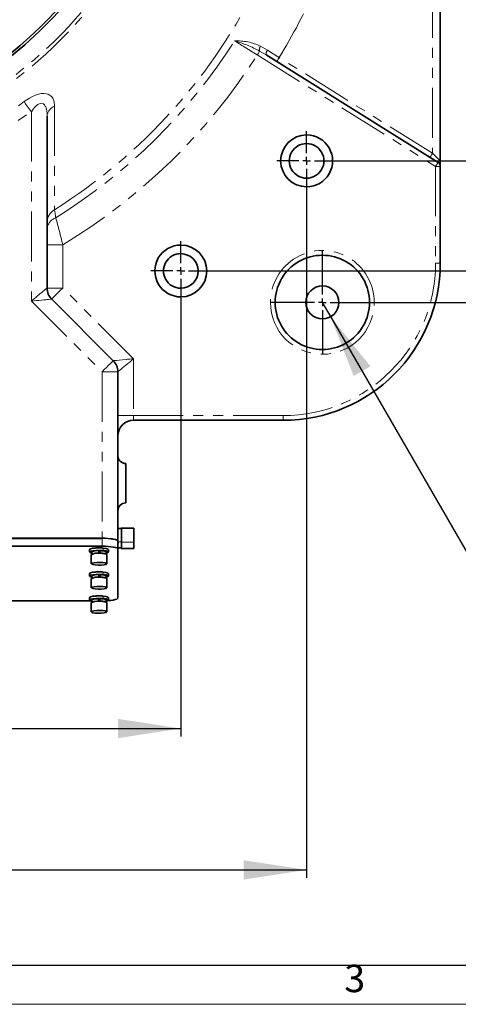
# Model space of a CAD drawing. Units: millimetres. Extents: x 5 to 1257, y 5 to 836.
# Drawn here: x 211 to 266, y 5 to 130 of the extents above; entities that cross this region are included whole.
import ezdxf

# ---------------------------------------------------------------- set-up
doc = ezdxf.new("R2010")
doc.units = ezdxf.units.MM
doc.linetypes.add('PHANTOM', pattern=[12.7, 6.35, -1.27, 1.27, -1.27, 1.27, -1.27])
doc.layers.add('10', color=7, linetype='Continuous')
doc.layers.add('5', color=7, linetype='Continuous')
doc.styles.add('SLDTEXTSTYLE0', font='TXT', dxfattribs={"width": 0.7})
doc.styles.add('SLDTEXTSTYLE1', font='TXT', dxfattribs={"width": 0.7, "bigfont": 'bigfont'})
doc.dimstyles.new('SLDDIMSTYLE8', dxfattribs={"dimtxt": 8, "dimasz": 3.5, "dimexe": 0, "dimexo": 0.0625, "dimgap": 2, "dimtad": 2, "dimdec": 3, "dimlfac": 5, "dimrnd": 1e-09, "dimzin": 12, "dimdsep": 46, "dimtxsty": 'SLDTEXTSTYLE0', "dimsah": 1, "dimcen": 0.09, "dimadec": 0, "dimazin": 3, "dimtfac": 1, "dimtdec": 3, "dimtofl": 0, "dimtmove": 0, "dimatfit": 3, "dimfxl": 0, "dimfrac": 2, "dimtolj": 1, "dimtzin": 12, "dimarcsym": 0})
doc.dimstyles.new('SLDDIMSTYLE9', dxfattribs={"dimtxt": 8, "dimasz": 3.5, "dimexe": 0, "dimexo": 0.0625, "dimgap": 2, "dimtad": 0, "dimtih": 1, "dimtoh": 1, "dimdec": 3, "dimlfac": 5, "dimrnd": 1e-09, "dimzin": 12, "dimdsep": 46, "dimtxsty": 'SLDTEXTSTYLE0', "dimsah": 1, "dimcen": 0, "dimadec": 0, "dimazin": 3, "dimtfac": 1, "dimtdec": 3, "dimtofl": 0, "dimtmove": 0, "dimatfit": 3, "dimfxl": 0, "dimfrac": 2, "dimtolj": 1, "dimtzin": 12, "dimarcsym": 0})

# ---------------------------------------------------------------- blocks, each defined once
blk = doc.blocks.new('_D_32')
at = {"layer": '10'}
for p, q in [((229.33, 166.5), (284.63, 166.5)), ((283.63, 166.5), (283.63, 112.5)), ((250.93, 112.5), (284.63, 112.5))]:
    blk.add_line(p, q, dxfattribs=at)
for points in [[(283.63, 166.5), (282.4, 158.5), (284.86, 158.5)], [(283.63, 112.5), (284.86, 120.5), (282.4, 120.5)]]:
    blk.add_solid(points, dxfattribs=at)
at = {"layer": '10', "insert": (273.32, 132.52), "char_height": 8, "attachment_point": 1, "rotation": 90, "style": 'SLDTEXTSTYLE0'}
blk.add_mtext('270', dxfattribs=at)
blk = doc.blocks.new('_D_34')
at = {"layer": '10'}
for p, q in [((229.33, 166.5), (302.44, 166.5)), ((301.44, 166.5), (301.44, 98.5)), ((234.93, 98.5), (302.44, 98.5))]:
    blk.add_line(p, q, dxfattribs=at)
for points in [[(301.44, 166.5), (300.21, 158.5), (302.67, 158.5)], [(301.44, 98.5), (302.67, 106.5), (300.21, 106.5)]]:
    blk.add_solid(points, dxfattribs=at)
at = {"layer": '10', "insert": (291.12, 125.52), "char_height": 8, "attachment_point": 1, "rotation": 90, "style": 'SLDTEXTSTYLE0'}
blk.add_mtext('340', dxfattribs=at)
blk = doc.blocks.new('_D_37')
at = {"layer": '10'}
for p, q in [((256.23, 238.5), (335.95, 238.5)), ((334.95, 238.5), (334.95, 94.5)), ((255.63, 94.5), (335.95, 94.5))]:
    blk.add_line(p, q, dxfattribs=at)
for points in [[(334.95, 238.5), (333.72, 230.5), (336.18, 230.5)], [(334.95, 94.5), (336.18, 102.5), (333.72, 102.5)]]:
    blk.add_solid(points, dxfattribs=at)
at = {"layer": '10', "insert": (324.64, 159.52), "char_height": 8, "attachment_point": 1, "rotation": 90, "style": 'SLDTEXTSTYLE0'}
blk.add_mtext('720', dxfattribs=at)
blk = doc.blocks.new('_D_38')
at = {"layer": '10'}
for p, q in [((249.13, 94.5), (250.18, 92.69)), ((250.18, 92.69), (272.77, 53.56)), ((272.77, 53.56), (320.91, 53.56))]:
    blk.add_line(p, q, dxfattribs=at)
blk.add_solid([(250.18, 92.69), (253.12, 85.14), (255.25, 86.37)], dxfattribs=at)
at = {"layer": '10', "char_height": 8, "attachment_point": 1, "style": 'SLDTEXTSTYLE1'}
for s, insert in [('4-M24\\M+192CA', (281.34, 73.19)), ('\\M+192DD环\\M+19786钉\\M+19770', (274.36, 63.88))]:
    blk.add_mtext(s, dxfattribs=dict(at, insert=insert))
blk = doc.blocks.new('_D_39')
at = {"layer": '10'}
for p, q in [((123.13, 94.7), (123.13, 39.3)), ((231.13, 94.7), (231.13, 39.3)), ((123.13, 40.3), (231.13, 40.3))]:
    blk.add_line(p, q, dxfattribs=at)
for points in [[(123.13, 40.3), (131.13, 39.07), (131.13, 41.53)], [(231.13, 40.3), (223.13, 41.53), (223.13, 39.07)]]:
    blk.add_solid(points, dxfattribs=at)
at = {"layer": '10', "insert": (170.15, 50.61), "char_height": 8, "attachment_point": 1, "style": 'SLDTEXTSTYLE0'}
blk.add_mtext('540', dxfattribs=at)
blk = doc.blocks.new('_D_40')
at = {"layer": '10'}
for p, q in [((107.13, 108.7), (107.13, 21.31)), ((247.13, 108.7), (247.13, 21.31)), ((107.13, 22.31), (247.13, 22.31))]:
    blk.add_line(p, q, dxfattribs=at)
for points in [[(107.13, 22.31), (115.13, 21.08), (115.13, 23.54)], [(247.13, 22.31), (239.13, 23.54), (239.13, 21.08)]]:
    blk.add_solid(points, dxfattribs=at)
at = {"layer": '10', "insert": (170.15, 32.62), "char_height": 8, "attachment_point": 1, "style": 'SLDTEXTSTYLE0'}
blk.add_mtext('700', dxfattribs=at)
blk = doc.blocks.new('SW_CENTERMARKSYMBOL_16')
at = {"layer": '10', "color": 0}
for p, q in [((0, 1), (0, 3.8)), ((0, 0), (-0.5, 0)), ((0, 0), (0, 0.5)), ((0, 0), (0, -0.5)), ((0, 0), (0.5, 0)), ((1, 0), (3.8, 0)), ((-1, 0), (-3.8, 0)), ((0, -1), (0, -3.8))]:
    blk.add_line(p, q, dxfattribs=at)
blk = doc.blocks.new('SW_CENTERMARKSYMBOL_17')
at = {"layer": '10', "color": 0}
for p, q in [((0, 1), (0, 3.8)), ((-1, 0), (-3.8, 0)), ((0, 0), (-0.5, 0)), ((0, 0), (0, 0.5)), ((0, 0), (0, -0.5)), ((0, 0), (0.5, 0)), ((1, 0), (3.8, 0)), ((0, -1), (0, -3.8))]:
    blk.add_line(p, q, dxfattribs=at)
blk = doc.blocks.new('SW_CENTERMARKSYMBOL_18')
at = {"layer": '10', "color": 0}
for p, q in [((0, 1), (0, 6.5)), ((-1, 0), (-6.5, 0)), ((0, 0), (-0.5, 0)), ((0, 0), (0, 0.5)), ((0, 0), (0, -0.5)), ((0, 0), (0.5, 0)), ((1, 0), (6.5, 0)), ((0, -1), (0, -6.5))]:
    blk.add_line(p, q, dxfattribs=at)
blk = doc.blocks.new('SW_CENTERMARKSYMBOL_19')
at = {"layer": '10', "color": 0}
for p, q in [((0, 1), (0, 52.2)), ((-1, 0), (-52.2, 0)), ((0, 0), (-0.5, 0)), ((0, 0), (0, 0.5)), ((0, 0), (0, -0.5)), ((0, 0), (0.5, 0)), ((1, 0), (52.2, 0)), ((0, -1), (0, -52.2))]:
    blk.add_line(p, q, dxfattribs=at)

msp = doc.modelspace()

# ---------------------------------------------------------------- linework, layer by layer
at = {"color": 8, "linetype": 'PHANTOM', "lineweight": 18}
for p, q in [((263.132315, 134.504202), (263.132315, 113.472941)), ((242.164391, 126.573777), (241.258883, 127.086109)), ((240.849417, 125.981829), (263.532316, 111.807981)), ((241.973268, 125.987077), (241.155505, 126.471665)), ((263.132315, 113.472941), (243.637496, 125.654662)), ((212.132313, 118.766555), (212.132313, 94.675776)), ((263.532316, 111.807981), (263.532316, 99.5042)), ((264.132314, 111.807981), (263.532316, 111.807981)), ((214.132314, 101.844075), (216.132312, 101.844075)), ((216.132312, 96.33263), (216.132312, 101.844075)), ((264.132314, 99.5042), (263.532316, 99.5042)), ((216.132312, 96.33263), (214.132314, 96.33263)), ((225.132313, 87.332627), (216.132312, 96.33263)), ((212.132313, 94.675776), (221.132314, 85.675773)), ((242.532312, 94.504198), (243.132317, 94.504198)), ((255.132311, 94.504198), (255.732315, 94.504198)), ((225.132313, 87.332627), (225.132313, 80.104199)), ((223.132315, 85.675773), (221.132314, 85.675773)), ((221.132314, 85.675773), (221.132314, 64.504203)), ((223.132315, 80.104199), (225.132313, 80.104199)), ((225.132313, 80.104199), (225.132313, 79.504201)), ((244.132316, 80.104199), (225.132313, 80.104199)), ((244.132316, 79.504201), (244.132316, 80.104199)), ((221.132314, 64.469477), (221.132314, 63.484666)), ((223.572313, 64.035413), (223.152315, 64.035413)), ((223.572313, 64.007792), (225.152313, 64.007792)), ((219.805306, 62.445745), (219.805306, 62.760886)), ((221.282723, 63.253078), (221.282723, 62.937936)), ((219.736599, 61.271915), (219.736599, 62.453684)), ((221.282723, 60.196862), (221.282723, 59.881732)), ((219.736599, 58.21571), (219.736599, 59.39748)), ((219.805306, 59.38954), (219.805306, 59.704682)), ((219.805306, 56.333336), (219.805306, 56.648466)), ((221.282723, 57.140657), (221.282723, 56.825516)), ((219.736599, 55.159506), (219.736599, 56.341276))]:
    msp.add_line(p, q, dxfattribs=at)
at = {"color": 7, "linetype": 'Continuous', "lineweight": 35}
for p, q in [((264.132314, 134.772152), (264.132314, 112.473151)), ((263.850265, 112.316814), (241.973268, 125.987077)), ((214.132314, 96.33263), (214.132314, 118.188512)), ((264.132314, 112.473151), (264.132314, 111.807981)), ((264.132314, 99.5042), (264.132314, 111.807981)), ((222.546526, 87.089989), (214.7181, 94.918415)), ((223.132315, 85.675773), (223.132315, 64.151546)), ((244.132316, 79.504201), (225.132313, 79.504201)), ((224.132314, 74.0042), (224.132314, 69.004199)), ((223.596903, 65.731868), (223.127725, 65.731868)), ((223.184058, 66.104206), (223.132315, 66.104206)), ((225.153315, 65.804204), (223.546335, 65.804204)), ((223.572313, 65.803978), (223.572313, 64.007792)), ((223.572313, 65.731654), (223.572313, 64.035413)), ((225.152313, 65.803227), (225.152313, 64.007792)), ((133.132314, 64.504203), (221.132314, 64.504203)), ((133.132314, 64.469477), (221.132314, 64.469477)), ((223.105853, 64.168832), (223.132315, 64.122173)), ((223.132315, 63.137373), (223.132315, 64.122173)), ((223.152315, 63.893244), (223.152315, 64.084467)), ((223.572313, 64.035413), (223.572313, 63.279137)), ((223.572313, 64.007792), (223.572313, 63.204202)), ((225.152313, 63.204738), (225.152313, 64.007792)), ((133.132314, 63.484666), (221.132314, 63.484666)), ((219.532313, 63.06791), (219.532313, 62.752768)), ((219.804128, 62.752768), (219.804128, 62.493131)), ((220.698982, 62.598702), (220.698982, 62.913844)), ((220.858779, 62.912449), (220.842665, 62.856945)), ((220.842665, 62.856945), (220.842665, 62.607261)), ((220.858779, 62.912449), (220.858779, 62.597308)), ((221.6605, 62.49766), (221.6605, 62.752768)), ((221.932315, 62.752768), (221.932315, 63.06791)), ((223.132315, 63.137373), (223.132315, 56.886038)), ((223.132315, 62.9042), (223.184058, 62.9042)), ((223.151314, 63.276538), (223.573315, 63.276538)), ((223.546335, 63.204202), (225.178292, 63.204202)), ((219.732314, 62.454686), (219.732314, 61.255857)), ((220.693278, 62.579057), (220.698982, 62.598702)), ((221.732315, 61.238798), (221.732315, 62.437627)), ((219.746077, 61.256108), (219.736599, 61.271915)), ((219.532313, 60.011706), (219.532313, 59.696564)), ((219.732314, 59.398481), (219.732314, 58.199653)), ((219.804128, 59.696564), (219.804128, 59.436926)), ((220.693278, 59.522852), (220.698982, 59.542498)), ((220.698982, 59.542498), (220.698982, 59.85764)), ((220.858779, 59.856233), (220.842665, 59.800741)), ((220.842665, 59.800741), (220.842665, 59.551045)), ((220.858779, 59.856233), (220.858779, 59.541103)), ((221.6605, 59.441456), (221.6605, 59.696564)), ((221.732315, 58.182594), (221.732315, 59.381422)), ((221.932315, 59.696564), (221.932315, 60.011706)), ((219.746077, 58.199903), (219.736599, 58.21571)), ((219.804128, 56.538734), (203.332313, 56.538734)), ((219.532313, 56.955489), (219.532313, 56.64036)), ((219.804128, 56.64036), (219.804128, 56.380722)), ((220.693278, 56.466636), (220.698982, 56.486294)), ((220.698982, 56.486294), (220.698982, 56.801423)), ((220.858779, 56.800029), (220.842665, 56.744537)), ((220.842665, 56.744537), (220.842665, 56.494841)), ((220.858779, 56.800029), (220.858779, 56.484887)), ((221.6605, 56.38524), (221.6605, 56.64036)), ((221.932315, 56.64036), (221.932315, 56.955489)), ((219.732314, 56.342277), (219.732314, 55.143449)), ((219.746077, 55.143699), (219.736599, 55.159506)), ((221.732315, 55.12639), (221.732315, 56.325218))]:
    msp.add_line(p, q, dxfattribs=at)
at = {"color": 8, "linetype": 'PHANTOM', "lineweight": 18, "flags": 128}
for points in [[(237.97757, 127.771345), (238.203048, 127.630874), (238.48192, 127.457133), (238.609129, 127.377871), (238.745474, 127.292913), (238.891005, 127.202228), (239.045709, 127.105826), (239.209508, 127.003759), (239.408391, 126.879874), (239.741533, 126.67233), (240.220588, 126.373771), (240.849417, 125.981829)], [(243.637496, 125.654662), (242.895132, 126.11787), (242.164391, 126.573777)], [(241.155505, 126.471665), (241.112148, 126.402286), (241.041427, 126.289102), (240.950697, 126.143908), (240.849417, 125.981829)], [(243.637496, 125.654662), (243.515819, 125.459939), (243.412667, 125.294864), (243.343746, 125.184563), (243.319541, 125.145832)], [(211.199074, 120.039433), (211.553966, 120.286059), (211.905851, 120.502996), (212.280854, 120.702413), (212.64519, 120.861819), (213.019525, 120.986217), (213.373601, 121.060762), (213.711035, 121.084544), (214.019474, 121.054298), (214.286568, 120.974064), (214.520162, 120.84389), (214.70274, 120.681477), (214.852419, 120.479003), (215.034747, 120.010915), (215.090391, 119.479313)], [(211.199074, 120.039433), (211.386805, 119.783378), (211.612912, 119.474983), (211.865752, 119.130126), (212.132313, 118.766555)], [(214.132314, 118.188512), (214.121758, 118.529603), (214.091706, 118.828267), (214.044633, 119.084504), (214.004844, 119.232538), (213.958609, 119.364032), (213.906383, 119.478989), (213.789978, 119.654885), (213.724359, 119.720876), (213.65422, 119.772229), (213.46772, 119.836491), (213.257923, 119.817743), (213.052362, 119.730359), (212.943515, 119.661534), (212.831073, 119.57595), (212.585112, 119.342446), (212.3508, 119.066769), (212.132313, 118.766555)], [(215.090391, 119.479313), (215.089422, 117.638734), (215.088516, 115.85913), (215.087696, 114.212272), (215.086963, 112.704304), (215.086325, 111.286828), (215.085715, 110.034183), (215.085229, 108.889899), (215.084788, 107.885066), (215.084388, 107.025716), (215.084138, 106.298521)], [(179.536186, 107.386663), (180.874671, 107.429013), (184.602055, 107.783797), (188.299553, 108.373526), (191.952368, 109.195837), (195.545889, 110.247442), (199.065735, 111.524132), (202.497825, 113.020804), (205.828425, 114.731464), (209.044212, 116.649273), (212.132313, 118.766555)], [(262.81436, 112.964114), (262.838566, 113.002846), (262.907487, 113.11315), (263.010638, 113.278225), (263.132315, 113.472941)], [(263.132315, 113.472941), (263.50041, 113.104925), (263.839423, 112.765983), (263.970631, 112.634906), (264.0621, 112.543347), (264.114814, 112.490705), (264.132314, 112.473151)], [(263.532316, 111.807981), (263.653987, 112.002703), (263.757139, 112.167779), (263.826066, 112.278077), (263.850265, 112.316814)], [(264.132314, 112.473151), (264.083248, 112.361035), (264.004725, 112.305394), (263.850265, 112.316814)], [(212.132313, 94.675776), (212.345319, 94.852146), (212.496241, 94.977263), (212.695446, 95.142254), (212.868502, 95.285651), (213.226732, 95.582423), (213.546529, 95.847347), (213.808953, 96.064576), (213.991892, 96.2163), (214.097318, 96.303543), (214.132314, 96.33263)], [(214.7181, 94.918415), (214.745274, 94.945589), (214.825752, 95.026067), (214.956438, 95.15675), (215.132313, 95.332625), (215.346619, 95.546934), (215.591117, 95.791432), (215.856415, 96.056727), (216.132312, 96.33263)], [(214.7181, 94.918415), (214.672788, 94.914231), (214.536547, 94.90138), (214.299914, 94.879308), (214.143121, 94.864538), (213.960742, 94.847348), (213.696697, 94.822583), (213.404977, 94.795212), (213.084128, 94.765088), (212.77827, 94.736412), (212.481605, 94.708601), (212.132313, 94.675776)], [(222.546526, 87.089989), (222.519353, 87.062815), (222.438877, 86.982337), (222.308188, 86.851647), (222.132313, 86.675772), (221.91801, 86.461469), (221.673509, 86.216971), (221.408215, 85.951671), (221.132314, 85.675773)], [(225.132313, 87.332627), (224.856984, 87.306723), (224.661797, 87.288478), (224.404272, 87.264284), (224.180498, 87.243316), (223.717346, 87.199852), (223.303887, 87.161055), (222.964718, 87.129095), (222.728079, 87.107024), (222.591838, 87.094167), (222.546526, 87.089989)], [(223.132315, 85.675773), (223.167312, 85.704854), (223.272737, 85.792103), (223.45567, 85.943821), (223.576983, 86.044249), (223.7181, 86.161056), (223.922321, 86.33025), (224.147951, 86.517176), (224.396124, 86.722746), (224.632677, 86.918744), (224.862116, 87.108853), (225.132313, 87.332627)]]:
    msp.add_lwpolyline(points, dxfattribs=at)
at = {"color": 7, "linetype": 'Continuous', "lineweight": 35, "flags": 128}
for points in [[(221.132314, 64.504203), (221.504819, 64.498016), (221.868503, 64.479443), (222.222664, 64.44715), (222.389671, 64.425775), (222.546526, 64.400908), (222.792199, 64.348206), (222.865423, 64.327499), (222.932401, 64.305207), (222.991889, 64.281353), (223.084285, 64.22821), (223.132315, 64.151546)], [(225.172314, 64.015433), (225.170791, 64.012513), (225.166457, 64.010033), (225.159966, 64.008376), (225.152313, 64.007792)], [(221.282723, 63.253078), (220.832762, 63.275561), (220.367509, 63.266429), (219.957792, 63.227066), (219.665989, 63.16348), (219.536524, 63.08535), (219.547682, 63.068208)], [(219.804128, 62.621924), (219.589111, 62.689421), (219.536524, 62.770209), (219.665989, 62.84835), (219.957792, 62.911937), (220.367509, 62.951288), (220.832762, 62.960419), (221.282723, 62.937936)], [(220.843732, 62.860629), (220.785886, 62.863514), (220.698982, 62.861809)], [(221.6531, 62.75259), (221.613162, 62.803587), (221.447068, 62.855598), (221.183651, 62.893614), (220.858779, 62.912449)], [(221.132314, 63.484666), (221.522495, 63.47799), (221.897682, 63.458225), (222.243455, 63.426134), (222.546526, 63.382944), (222.795253, 63.330314), (222.980073, 63.270268), (223.093885, 63.20512), (223.132315, 63.137373)], [(221.916946, 63.067612), (221.875518, 63.131258), (221.648892, 63.202402), (221.282723, 63.253078)], [(221.282723, 62.937936), (221.648892, 62.88726), (221.875518, 62.816116), (221.928101, 62.735328), (221.79864, 62.657186), (221.6605, 62.627086)], [(221.718549, 62.437388), (221.687623, 62.488958), (221.501779, 62.548539), (221.198791, 62.591228), (220.824786, 62.61054), (220.436704, 62.603518), (220.093625, 62.571248), (219.84778, 62.518629), (219.736599, 62.453684)], [(219.736599, 61.271915), (219.84778, 61.33686), (220.093625, 61.389479), (220.436704, 61.421749), (220.824786, 61.42877), (221.198791, 61.409458), (221.501779, 61.36677), (221.687623, 61.307189), (221.718549, 61.255619)], [(221.6531, 62.43746), (221.613162, 62.488446), (221.447068, 62.540457), (221.183651, 62.578472), (220.858779, 62.597308)], [(221.282723, 60.196862), (220.832762, 60.219344), (220.367509, 60.210213), (219.957792, 60.170862), (219.665989, 60.107276), (219.536524, 60.029146), (219.547682, 60.012004)], [(221.728029, 61.2398), (221.616849, 61.174855), (221.371003, 61.122248), (221.027925, 61.089978), (220.639842, 61.082956), (220.265838, 61.102268), (219.96285, 61.144957), (219.777005, 61.204526)], [(221.916946, 60.011396), (221.875518, 60.075054), (221.648892, 60.146198), (221.282723, 60.196862)], [(219.804128, 59.565708), (219.589111, 59.633216), (219.536524, 59.714004), (219.665989, 59.792134), (219.957792, 59.85572), (220.367509, 59.895071), (220.832762, 59.904203), (221.282723, 59.881732)], [(221.718549, 59.381172), (221.687623, 59.432754), (221.501779, 59.492335), (221.198791, 59.535024), (220.824786, 59.554323), (220.436704, 59.547314), (220.093625, 59.515044), (219.84778, 59.462425), (219.736599, 59.39748)], [(220.843732, 59.804413), (220.785886, 59.807309), (220.698982, 59.805605)], [(221.6531, 59.696385), (221.613162, 59.747383), (221.447068, 59.799394), (221.183651, 59.837398), (220.858779, 59.856233)], [(221.6531, 59.381244), (221.613162, 59.432241), (221.447068, 59.484252), (221.183651, 59.522268), (220.858779, 59.541103)], [(221.282723, 59.881732), (221.648892, 59.831056), (221.875518, 59.759912), (221.928101, 59.679124), (221.79864, 59.600982), (221.6605, 59.570882)], [(219.736599, 58.21571), (219.84778, 58.280656), (220.093625, 58.333275), (220.436704, 58.365545), (220.824786, 58.372554), (221.198791, 58.353254), (221.501779, 58.310565), (221.687623, 58.250984), (221.718549, 58.199403)], [(221.728029, 58.183595), (221.616849, 58.11865), (221.371003, 58.066043), (221.027925, 58.033761), (220.639842, 58.026752), (220.265838, 58.046052), (219.96285, 58.088753), (219.777005, 58.148321)], [(221.282723, 57.140657), (220.832762, 57.16314), (220.367509, 57.154009), (219.957792, 57.114658), (219.665989, 57.051071), (219.536524, 56.97293), (219.547682, 56.955799)], [(219.804128, 56.509504), (219.589111, 56.577), (219.536524, 56.6578), (219.665989, 56.73593), (219.957792, 56.799516), (220.367509, 56.838867), (220.832762, 56.847998), (221.282723, 56.825516)], [(221.718549, 56.324968), (221.687623, 56.37655), (221.501779, 56.436118), (221.198791, 56.478807), (220.824786, 56.498119), (220.436704, 56.491098), (220.093625, 56.458828), (219.84778, 56.406221), (219.736599, 56.341276)], [(220.842882, 56.748256), (220.785886, 56.751093), (220.654123, 56.748518)], [(221.6531, 56.640181), (221.613162, 56.691167), (221.447068, 56.743178), (221.183651, 56.781194), (220.858779, 56.800029)], [(221.6531, 56.325039), (221.613162, 56.376025), (221.447068, 56.428048), (221.183651, 56.466052), (220.858779, 56.484887)], [(221.916946, 56.955191), (221.875518, 57.018837), (221.648892, 57.089981), (221.282723, 57.140657)], [(221.282723, 56.825516), (221.648892, 56.774852), (221.875518, 56.703708), (221.928101, 56.622907), (221.79864, 56.544778), (221.666988, 56.516084)], [(223.132315, 56.886038), (223.093885, 56.81828), (222.980073, 56.753132), (222.795253, 56.693086), (222.546526, 56.640455), (222.243455, 56.597266), (221.897682, 56.565174), (221.6605, 56.552681)], [(219.736599, 55.159506), (219.84778, 55.224451), (220.093625, 55.277058), (220.436704, 55.309328), (220.824786, 55.31635), (221.198791, 55.297038), (221.501779, 55.254349), (221.687623, 55.19478), (221.718549, 55.143198)], [(221.728029, 55.127391), (221.616849, 55.062446), (221.371003, 55.009827), (221.027925, 54.977557), (220.639842, 54.970547), (220.265838, 54.989847), (219.96285, 55.032536), (219.777005, 55.092117)]]:
    msp.add_lwpolyline(points, dxfattribs=at)
at = {"color": 8, "linetype": 'PHANTOM', "lineweight": 18}
for centre, radius, start, end in [((177.132314, 166.504202), 54.231352, 192.1687706, 84.68180599), ((177.132313, 166.504202), 54.679693, 270.00000061, 84.73828427), ((177.132284, 166.504232), 71.169311, 302.22608746, 334.05246281), ((177.131664, 166.504536), 78.049586, 328.44050776, 335.79516241), ((177.132256, 166.504268), 72.127606, 301.89181702, 327.51997609), ((238.280337, 121.022123), 6.756009, 63.84036662, 92.56854047), ((234.048464, 113.628887), 14.678112, 61.04038184, 74.47346338), ((241.963349, 126.651666), 0.827655, 148.33795518, 192.56124114), ((242.696334, 126.076012), 0.728515, 136.90109939, 187.01204471), ((177.132452, 166.504062), 75.510946, 301.09640214, 327.54476381), ((177.132306, 166.504211), 57.615278, 270.00000745, 306.24790145), ((215.61638, 118.087948), 1.487469, 110.70849986, 176.12340126), ((216.075446, 104.627252), 1.94315, 120.67417017, 179.75017515), ((215.743633, 103.731381), 1.614219, 108.23565616, 176.56496895), ((-206.047556, 42.899453), 425.877149, 8.42062454, 8.56127524), ((-76.608953, 27.173882), 302.114359, 14.30944244, 14.97991503), ((249.132314, 94.504198), 6.600001, 359.99999924, 180.00000076), ((244.132306, 99.504209), 19.40001, 270.00002788, 359.99997212), ((249.132314, 94.504204), 6.600001, 180.00005098, 359.99994902)]:
    msp.add_arc(centre, radius, start, end, dxfattribs=at)
at = {"color": 7, "linetype": 'Continuous', "lineweight": 35}
for centre, radius, start, end in [((177.132314, 166.504202), 52, 151.16946663, 331.16946514), ((177.132314, 166.504201), 51.699999, 151.16946719, 331.16946817), ((247.132313, 112.504199), 3.299999, 90.00000072, 269.99999928), ((247.132317, 112.504199), 3.299999, 269.99993172, 90.00006828), ((247.13231, 112.504202), 2.199998, 89.9999332, 270.0000668), ((247.132315, 112.504202), 2.199998, 269.9999332, 90.0000668), ((263.532307, 111.807981), 0.600007, 0.00003952, 57.99969853), ((231.132314, 98.504201), 3.299999, 89.99996622, 270.00003378), ((231.132314, 98.504201), 3.299999, 270.00003521, 89.99996479), ((231.132315, 98.504201), 2.200001, 89.99998051, 270.00001949), ((231.132311, 98.504201), 2.200001, 270.00013574, 89.99986426), ((249.132313, 94.504201), 5.999997, 89.99996524, 270.00003476), ((249.132318, 94.504201), 5.999997, 269.99998421, 90.00001579), ((244.132309, 99.504206), 20.000006, 270.0000198, 359.9999802), ((249.132317, 94.504201), 2.1, 90.00001015, 269.99998985), ((249.13231, 94.504201), 2.1, 270.00017277, 89.99982723), ((216.13231, 96.332626), 1.999995, 179.99986002, 225.00001834), ((221.132316, 85.675773), 1.999999, 359.99998867, 45.00009581), ((225.132315, 77.504201), 2, 90.00004938, 179.99995062), ((224.132318, 75.004204), 1.000003, 180.00025478, 269.99974522), ((224.132306, 68.004207), 0.999992, 89.99957528, 180.00042472), ((220.503839, 61.366796), 1.559307, 82.81075849, 116.61397755), ((220.572298, 62.267868), 1.048489, 81.22153049, 118.48064596), ((220.892329, 62.267866), 1.048492, 61.51936882, 98.77854195), ((220.503822, 61.051755), 1.559209, 82.80967188, 116.61506416), ((220.572298, 59.211652), 1.048489, 81.22153049, 118.48064596), ((220.892329, 59.211649), 1.048492, 61.51936882, 98.77854195), ((220.503839, 58.310592), 1.559307, 82.81075849, 116.61397755), ((220.503839, 57.99545), 1.559307, 82.81075849, 116.61397755), ((220.503822, 55.254476), 1.559209, 82.80967188, 116.61506416), ((220.503852, 54.939175), 1.559375, 82.81152173, 116.61321431), ((220.572298, 56.155448), 1.048489, 81.22153049, 118.48064596), ((220.892329, 56.155445), 1.048492, 61.51936882, 98.77854195)]:
    msp.add_arc(centre, radius, start, end, dxfattribs=at)
at = {"layer": '10', "lineweight": 18}
msp.add_line((1184.078844, 5.21478), (5.078844, 5.21478), dxfattribs=at)
at = {"layer": '5', "linetype": 'Continuous', "lineweight": 25}
msp.add_line((30.078844, 10.21478), (1179.078844, 10.21478), dxfattribs=at)

# ---------------------------------------------------------------- block references
at = {"layer": '10'}
for name, p in [('SW_CENTERMARKSYMBOL_19', (177.132314, 166.504201)), ('SW_CENTERMARKSYMBOL_17', (247.132314, 112.504201)), ('SW_CENTERMARKSYMBOL_16', (231.132314, 98.504201)), ('SW_CENTERMARKSYMBOL_18', (249.132314, 94.504201))]:
    msp.add_blockref(name, p, dxfattribs=at)

# ---------------------------------------------------------------- texts
at = {"layer": '10', "insert": (251.92714, 10.259167), "char_height": 3.5, "attachment_point": 1, "style": 'SLDTEXTSTYLE0'}
msp.add_mtext('3', dxfattribs=at)

# ---------------------------------------------------------------- dimensions: what is measured, and where the dimension line sits
at = {"layer": '10'}
for base, p1, p2, angle, picture, middle in [((334.952529, 94.504201), (256.232314, 238.504201), (255.632314, 94.504201), 90, '_D_37', (334.952529, 166.504201)), ((283.628421, 112.504201), (229.332314, 166.504201), (250.932314, 112.504201), 90, '_D_32', (283.628421, 139.504201)), ((301.436952, 98.504201), (229.332314, 166.504201), (234.932314, 98.504201), 90, '_D_34', (301.436952, 132.504201)), ((247.132314, 22.307173), (107.132314, 108.704201), (247.132314, 108.704201), 0, '_D_40', (177.132314, 22.307173)), ((231.132314, 40.29857), (123.132314, 94.704201), (231.132314, 94.704201), 0, '_D_39', (177.132314, 40.29857))]:
    dim = msp.add_linear_dim(base=base, p1=p1, p2=p2, angle=angle, dimstyle='SLDDIMSTYLE8', dxfattribs=at)
    dim.commit()
    dim.dimension.update_dxf_attribs({"geometry": picture, "text_midpoint": middle, "dimtype": 160})
dim = msp.add_radius_dim(center=(249.132314, 94.504201), mpoint=(250.182314, 92.685548), text='4-M24通\\P吊环螺钉用', dimstyle='SLDDIMSTYLE9', override={"dimpost": '<>'}, dxfattribs=at)
dim.commit()
dim.dimension.update_dxf_attribs({"geometry": '_D_38', "text_midpoint": (297.634763, 62.874528), "dimtype": 164})

doc.saveas('drawing.dxf')
